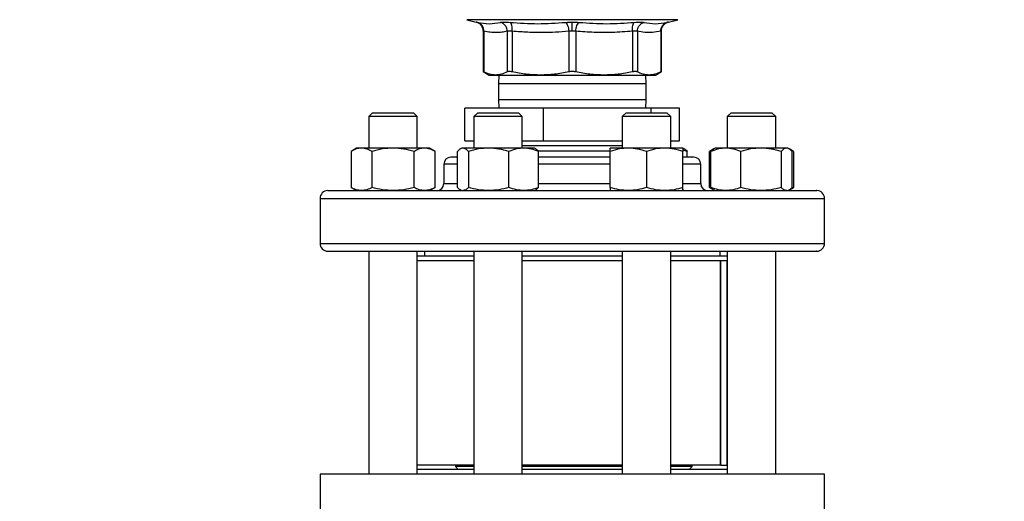
# Model space of a CAD drawing. Extents: x 0.4 to 10.6, y 0.4 to 8.1.
# Drawn here: x 6.4 to 7, y 6 to 6.3 of the extents above; entities that cross this region are included whole.
import ezdxf

# ---------------------------------------------------------------- set-up
doc = ezdxf.new("R2010")
doc.units = 0
doc.linetypes.add('SLD-SOLID', pattern=[0])
doc.layers.get('0').update_dxf_attribs({"linetype": 'CONTINUOUS'})
doc.styles.add('SLDTEXTSTYLE0', font='TXT', dxfattribs={"width": 0.75})
doc.dimstyles.new('SLDDIMSTYLE0', dxfattribs={"dimtxt": 0.125, "dimasz": 0.13, "dimexe": 0, "dimexo": 0.0625, "dimgap": 0.03125, "dimtad": 0, "dimtih": 1, "dimtoh": 1, "dimdec": 1, "dimlfac": 20, "dimrnd": 1e-09, "dimzin": 12, "dimtxsty": 'SLDTEXTSTYLE0', "dimsah": 1, "dimcen": 0.09, "dimazin": 3, "dimtfac": 1, "dimtdec": 1, "dimtmove": 0, "dimatfit": 3, "dimtolj": 1, "dimtzin": 12})
doc.dimstyles.new('SLDDIMSTYLE2', dxfattribs={"dimtxt": 0.125, "dimasz": 0.13, "dimexe": 0, "dimexo": 0.0625, "dimgap": 0.03125, "dimtad": 0, "dimtih": 1, "dimtoh": 1, "dimdec": 1, "dimlfac": 20, "dimrnd": 1e-09, "dimzin": 12, "dimtxsty": 'SLDTEXTSTYLE0', "dimsah": 1, "dimcen": 0.09, "dimazin": 3, "dimtfac": 1, "dimtdec": 1, "dimtofl": 0, "dimtmove": 0, "dimatfit": 3, "dimtolj": 1, "dimtzin": 12})

# ---------------------------------------------------------------- blocks, each defined once
blk = doc.blocks.new('_D_7')
at = {"color": 7, "linetype": 'SLD-SOLID'}
for p, q in [((5.6344, 6.01034), (5.6344, 6.26034)), ((6.40168, 6.01034), (5.5094, 6.01034)), ((6.40168, 5.46703), (5.5094, 5.46703)), ((5.6344, 5.46703), (5.6344, 5.21703))]:
    blk.add_line(p, q, dxfattribs=at)
for points in [[(5.6344, 6.01034), (5.6544, 6.14034), (5.6144, 6.14034)], [(5.6344, 5.46703), (5.6144, 5.33703), (5.6544, 5.33703)]]:
    blk.add_solid(points, dxfattribs=at)
at = {"color": 7, "linetype": 'SLD-SOLID', "insert": (5.47276, 5.8006), "char_height": 0.125, "attachment_point": 1, "style": 'SLDTEXTSTYLE0'}
blk.add_mtext('10.9', dxfattribs=at)
blk = doc.blocks.new('_D_9')
at = {"color": 7, "linetype": 'SLD-SOLID'}
for p, q in [((6.37294, 6.80259), (6.37294, 7.56843)), ((8.7335, 5.74729), (8.7335, 7.56843)), ((6.37294, 7.44343), (7.39159, 7.44343)), ((8.7335, 7.44343), (7.71486, 7.44343))]:
    blk.add_line(p, q, dxfattribs=at)
for points in [[(6.37294, 7.44343), (6.50294, 7.42343), (6.50294, 7.46343)], [(8.7335, 7.44343), (8.6035, 7.46343), (8.6035, 7.42343)]]:
    blk.add_solid(points, dxfattribs=at)
at = {"color": 7, "linetype": 'SLD-SOLID', "insert": (7.39159, 7.50535), "char_height": 0.125, "attachment_point": 1, "style": 'SLDTEXTSTYLE0'}
blk.add_mtext('47.2', dxfattribs=at)
blk = doc.blocks.new('_D_10')
at = {"color": 7, "linetype": 'SLD-SOLID'}
for p, q in [((6.05094, 5.98672), (6.05094, 6.23672)), ((6.44105, 5.98672), (5.92594, 5.98672)), ((6.44105, 5.49066), (5.92594, 5.49066)), ((6.05094, 5.49066), (6.05094, 5.24066))]:
    blk.add_line(p, q, dxfattribs=at)
for points in [[(6.05094, 5.98672), (6.07094, 6.11672), (6.03094, 6.11672)], [(6.05094, 5.49066), (6.03094, 5.36066), (6.07094, 5.36066)]]:
    blk.add_solid(points, dxfattribs=at)
at = {"color": 7, "linetype": 'SLD-SOLID', "insert": (5.93549, 5.8006), "char_height": 0.125, "attachment_point": 1, "style": 'SLDTEXTSTYLE0'}
blk.add_mtext('9.9', dxfattribs=at)

msp = doc.modelspace()

# ---------------------------------------------------------------- linework, layer by layer
at = {"color": 7, "linetype": 'SLD-SOLID'}
for p, q in [((6.63968, 6.32662), (6.64569, 6.32507)), ((6.76949, 6.32507), (6.7755, 6.32662)), ((6.65012, 6.31935), (6.65012, 6.293)), ((6.65057, 6.31916), (6.65057, 6.29301)), ((6.66567, 6.31916), (6.66567, 6.29301)), ((6.66887, 6.31916), (6.66887, 6.29301)), ((6.70533, 6.31916), (6.70533, 6.29301)), ((6.70985, 6.31916), (6.70985, 6.29301)), ((6.74631, 6.31916), (6.74631, 6.29301)), ((6.74951, 6.31916), (6.74951, 6.29301)), ((6.76461, 6.31916), (6.76461, 6.29301)), ((6.76506, 6.293), (6.76506, 6.31936)), ((6.65011, 6.29325), (6.65405, 6.29098)), ((6.76113, 6.29098), (6.76506, 6.29325)), ((6.65405, 6.29098), (6.65812, 6.29098)), ((6.65812, 6.29098), (6.6871, 6.29098)), ((6.66017, 6.29098), (6.66009, 6.28535)), ((6.6871, 6.29098), (6.72808, 6.29098)), ((6.72808, 6.29098), (6.75706, 6.29098)), ((6.75509, 6.28535), (6.75501, 6.29098)), ((6.75706, 6.29098), (6.76113, 6.29098)), ((6.66009, 6.28535), (6.66009, 6.27535)), ((6.75509, 6.27535), (6.75509, 6.28535)), ((6.66009, 6.27535), (6.66017, 6.26972)), ((6.75501, 6.26972), (6.75509, 6.27535)), ((6.63845, 6.24872), (6.63845, 6.26972)), ((6.6891, 6.26972), (6.63845, 6.26972)), ((6.6891, 6.24872), (6.6891, 6.26972)), ((6.75824, 6.26972), (6.6891, 6.26972)), ((6.75824, 6.26972), (6.75824, 6.26671)), ((6.77673, 6.26972), (6.75824, 6.26972)), ((6.77673, 6.24872), (6.77673, 6.26972)), ((6.57898, 6.26671), (6.57648, 6.26421)), ((6.57648, 6.26421), (6.57648, 6.24393)), ((6.60773, 6.26421), (6.57648, 6.26421)), ((6.57898, 6.26671), (6.60523, 6.26671)), ((6.60773, 6.26421), (6.60523, 6.26671)), ((6.60773, 6.24393), (6.60773, 6.26421)), ((6.64663, 6.26671), (6.64413, 6.26421)), ((6.64413, 6.26421), (6.64413, 6.24393)), ((6.67538, 6.26421), (6.64413, 6.26421)), ((6.64663, 6.26671), (6.67288, 6.26671)), ((6.67538, 6.26421), (6.67288, 6.26671)), ((6.67538, 6.24393), (6.67538, 6.26421)), ((6.7423, 6.26671), (6.7398, 6.26421)), ((6.7398, 6.26421), (6.7398, 6.24393)), ((6.77105, 6.26421), (6.7398, 6.26421)), ((6.7423, 6.26671), (6.76855, 6.26671)), ((6.77105, 6.26421), (6.76855, 6.26671)), ((6.77105, 6.24393), (6.77105, 6.26421)), ((6.80995, 6.26671), (6.80745, 6.26421)), ((6.80745, 6.26421), (6.80745, 6.24393)), ((6.8387, 6.26421), (6.80745, 6.26421)), ((6.80995, 6.26671), (6.8362, 6.26671)), ((6.8387, 6.26421), (6.8362, 6.26671)), ((6.8387, 6.24393), (6.8387, 6.26421)), ((6.63845, 6.24872), (6.64413, 6.24872)), ((6.67538, 6.24872), (6.6891, 6.24872)), ((6.67538, 6.24868), (6.7398, 6.24868)), ((6.6891, 6.24872), (6.7398, 6.24872)), ((6.77105, 6.24872), (6.77673, 6.24872)), ((6.56867, 6.24393), (6.56504, 6.24184)), ((6.56504, 6.24184), (6.56504, 6.21868)), ((6.57181, 6.24393), (6.56867, 6.24393)), ((6.5921, 6.24393), (6.57181, 6.24393)), ((6.57857, 6.21868), (6.57857, 6.24184)), ((6.6124, 6.24393), (6.5921, 6.24393)), ((6.60564, 6.21868), (6.60564, 6.24184)), ((6.61554, 6.24393), (6.6124, 6.24393)), ((6.61917, 6.24184), (6.61554, 6.24393)), ((6.61917, 6.21868), (6.61917, 6.24184)), ((6.63361, 6.21868), (6.63361, 6.24184)), ((6.63632, 6.24393), (6.63547, 6.24345)), ((6.63711, 6.24393), (6.63632, 6.24393)), ((6.65369, 6.24393), (6.63711, 6.24393)), ((6.64062, 6.24184), (6.64062, 6.21868)), ((6.67633, 6.24393), (6.65369, 6.24393)), ((6.66676, 6.21868), (6.66676, 6.24184)), ((6.7398, 6.24533), (6.67538, 6.24533)), ((6.68319, 6.24393), (6.67633, 6.24393)), ((6.68403, 6.24345), (6.68319, 6.24393)), ((6.73201, 6.24198), (6.68566, 6.24198)), ((6.68589, 6.21868), (6.68589, 6.24184)), ((6.74371, 6.24393), (6.73199, 6.24393)), ((6.73199, 6.21868), (6.73199, 6.24184)), ((6.76714, 6.24393), (6.74371, 6.24393)), ((6.75542, 6.24184), (6.75542, 6.21868)), ((6.77886, 6.24393), (6.76714, 6.24393)), ((6.7797, 6.24345), (6.77886, 6.24393)), ((6.78157, 6.24184), (6.77886, 6.24272)), ((6.77886, 6.21868), (6.77886, 6.24184)), ((6.78157, 6.23809), (6.78157, 6.24184)), ((6.79879, 6.24345), (6.79601, 6.24184)), ((6.79791, 6.24271), (6.79601, 6.24184)), ((6.79601, 6.21868), (6.79601, 6.24184)), ((6.79693, 6.21868), (6.79693, 6.24184)), ((6.79964, 6.24393), (6.79879, 6.24345)), ((6.8065, 6.24393), (6.79964, 6.24393)), ((6.82914, 6.24393), (6.8065, 6.24393)), ((6.81607, 6.21868), (6.81607, 6.24184)), ((6.84571, 6.24393), (6.82914, 6.24393)), ((6.84221, 6.24184), (6.84221, 6.21868)), ((6.84651, 6.24393), (6.84571, 6.24393)), ((6.84736, 6.24345), (6.84651, 6.24393)), ((6.85014, 6.24184), (6.84743, 6.24341)), ((6.85014, 6.24184), (6.84823, 6.24272)), ((6.84922, 6.21868), (6.84922, 6.24184)), ((6.85014, 6.24184), (6.85014, 6.21868)), ((6.77988, 6.23809), (6.77886, 6.23809)), ((6.62484, 6.23359), (6.62484, 6.22109)), ((6.79034, 6.22109), (6.79034, 6.23359)), ((6.56504, 6.21868), (6.56867, 6.21659)), ((6.61554, 6.21659), (6.61917, 6.21868)), ((6.63547, 6.21708), (6.63632, 6.21659)), ((6.68319, 6.21659), (6.68403, 6.21708)), ((6.76749, 6.21659), (6.76714, 6.21659)), ((6.77886, 6.21659), (6.7797, 6.21708)), ((6.79601, 6.21868), (6.79879, 6.21708)), ((6.79791, 6.21782), (6.79601, 6.21868)), ((6.79879, 6.21708), (6.79964, 6.21659)), ((6.84651, 6.21659), (6.84736, 6.21708)), ((6.84743, 6.21712), (6.85014, 6.21868)), ((6.85014, 6.21868), (6.84823, 6.21781)), ((6.54509, 6.21159), (6.54509, 6.18259)), ((6.87009, 6.18259), (6.87009, 6.21159)), ((6.57648, 6.17759), (6.57648, 6.03396)), ((6.60773, 6.03396), (6.60773, 6.17759)), ((6.64413, 6.17447), (6.60773, 6.17447)), ((6.61234, 6.17759), (6.61234, 6.17447)), ((6.64413, 6.17759), (6.64413, 6.03396)), ((6.67538, 6.03396), (6.67538, 6.17759)), ((6.7398, 6.17447), (6.67538, 6.17447)), ((6.7398, 6.17759), (6.7398, 6.03396)), ((6.77105, 6.03396), (6.77105, 6.17759)), ((6.80745, 6.17447), (6.77105, 6.17447)), ((6.80284, 6.17447), (6.80284, 6.17759)), ((6.80745, 6.17759), (6.80745, 6.03396)), ((6.8387, 6.03396), (6.8387, 6.17759)), ((6.64413, 6.17134), (6.60773, 6.17134)), ((6.7398, 6.17134), (6.67538, 6.17134)), ((6.80745, 6.17134), (6.77105, 6.17134)), ((6.80317, 6.03984), (6.80317, 6.17134)), ((6.80337, 6.03984), (6.80337, 6.17134)), ((6.8073, 6.03984), (6.8073, 6.17134)), ((6.64413, 6.03984), (6.60773, 6.03984)), ((6.63224, 6.03984), (6.63224, 6.03896)), ((6.63224, 6.03896), (6.63411, 6.03709)), ((6.64413, 6.03896), (6.63224, 6.03896)), ((6.7398, 6.03984), (6.67538, 6.03984)), ((6.7398, 6.03896), (6.67538, 6.03896)), ((6.80317, 6.03984), (6.77105, 6.03984)), ((6.7848, 6.03896), (6.77105, 6.03896)), ((6.78293, 6.03709), (6.7848, 6.03896)), ((6.7848, 6.03896), (6.7848, 6.03984)), ((6.80337, 6.03984), (6.80317, 6.03984)), ((6.80337, 6.03984), (6.8073, 6.03984)), ((6.80745, 6.03984), (6.8073, 6.03984)), ((6.54519, 6.03396), (6.54519, 5.98278)), ((6.86999, 6.03396), (6.54519, 6.03396)), ((6.64413, 6.03709), (6.60773, 6.03709)), ((6.7398, 6.03709), (6.67538, 6.03709)), ((6.80745, 6.03709), (6.77105, 6.03709)), ((6.86999, 5.98278), (6.86999, 6.03396))]:
    msp.add_line(p, q, dxfattribs=at)
at = {"color": 8, "linetype": 'SLD-SOLID'}
for p, q in [((6.70759, 6.32662), (6.63968, 6.32662)), ((6.7755, 6.32662), (6.70759, 6.32662)), ((6.75149, 6.28535), (6.66009, 6.28535)), ((6.75509, 6.28535), (6.75149, 6.28535)), ((6.66009, 6.27535), (6.75149, 6.27535)), ((6.75149, 6.27535), (6.75509, 6.27535)), ((6.63361, 6.23359), (6.62484, 6.23359)), ((6.73199, 6.23359), (6.68589, 6.23359)), ((6.79034, 6.23359), (6.77886, 6.23359)), ((6.62484, 6.22109), (6.63361, 6.22109)), ((6.68589, 6.22109), (6.73199, 6.22109)), ((6.77886, 6.22109), (6.79034, 6.22109)), ((6.54509, 6.21159), (6.87009, 6.21159)), ((6.54509, 6.18259), (6.87009, 6.18259))]:
    msp.add_line(p, q, dxfattribs=at)
at = {"color": 7, "linetype": 'SLD-SOLID'}
for centre, radius, start, end in [((6.62934, 6.23359), 0.0045, 90, 180), ((6.78584, 6.23359), 0.0045, 0, 90), ((6.55009, 6.21159), 0.005, 90, 180), ((6.62034, 6.22109), 0.0045, 270, 0), ((6.79484, 6.22109), 0.0045, 180, 270), ((6.86509, 6.21159), 0.005, 0, 90), ((6.55009, 6.18259), 0.005, 180, 270), ((6.86509, 6.18259), 0.005, 270, 0)]:
    msp.add_arc(centre, radius, start, end, dxfattribs=at)
for points, knots in [([(6.64557, 6.3251), (6.64618, 6.32489), (6.64744, 6.32447), (6.64893, 6.32308), (6.64993, 6.32131), (6.65006, 6.31999), (6.65012, 6.31935)], [0, 0, 0, 0, 0.242632, 0.499675, 0.756893, 1, 1, 1, 1]), ([(6.64659, 6.32488), (6.64633, 6.32493), (6.64582, 6.32504), (6.64562, 6.32508), (6.64582, 6.32504), (6.64633, 6.32493), (6.64659, 6.32488)], [0, 0, 0, 0, 0.250029, 0.5, 0.749955, 1, 1, 1, 1]), ([(6.64659, 6.32488), (6.64908, 6.32447), (6.65406, 6.32364), (6.65891, 6.32447), (6.66133, 6.32488)], [0, 0, 0, 0, 0.500001, 1, 1, 1, 1]), ([(6.65057, 6.31916), (6.65053, 6.3198), (6.65046, 6.3211), (6.6496, 6.32286), (6.64828, 6.32424), (6.64714, 6.32467), (6.64659, 6.32488)], [0, 0, 0, 0, 0.242949, 0.500008, 0.757054, 1, 1, 1, 1]), ([(6.65057, 6.31916), (6.65053, 6.3198), (6.65046, 6.3211), (6.6496, 6.32286), (6.64828, 6.32424), (6.64714, 6.32467), (6.64659, 6.32488)], [0, 0, 0, 0, 0.242948, 0.500007, 0.757054, 1, 1, 1, 1]), ([(6.66133, 6.32488), (6.66166, 6.32493), (6.6623, 6.32504), (6.66377, 6.32508), (6.66552, 6.32504), (6.66689, 6.32493), (6.66757, 6.32488)], [0, 0, 0, 0, 0.250021, 0.499983, 0.749956, 1, 1, 1, 1]), ([(6.66567, 6.31916), (6.6656, 6.3198), (6.66544, 6.3211), (6.66447, 6.32286), (6.66306, 6.32424), (6.6619, 6.32467), (6.66133, 6.32488)], [0, 0, 0, 0, 0.24295, 0.499999, 0.75705, 1, 1, 1, 1]), ([(6.66757, 6.32488), (6.67352, 6.32447), (6.68542, 6.32364), (6.69726, 6.32447), (6.70318, 6.32488)], [0, 0, 0, 0, 0.500001, 1, 1, 1, 1]), ([(6.66887, 6.31916), (6.66889, 6.3198), (6.66894, 6.3211), (6.6687, 6.32286), (6.66823, 6.32424), (6.66779, 6.32467), (6.66757, 6.32488)], [0, 0, 0, 0, 0.242948, 0.500003, 0.757052, 1, 1, 1, 1]), ([(6.70318, 6.32488), (6.70389, 6.32493), (6.70531, 6.32505), (6.70683, 6.32506), (6.70759, 6.32507)], [0, 0, 0, 0, 0.500738, 1, 1, 1, 1]), ([(6.70318, 6.32488), (6.70342, 6.32467), (6.70393, 6.32424), (6.7046, 6.32286), (6.70511, 6.3211), (6.70526, 6.3198), (6.70533, 6.31916)], [0, 0, 0, 0, 0.242948, 0.499996, 0.757051, 1, 1, 1, 1]), ([(6.70759, 6.32507), (6.70835, 6.32506), (6.70987, 6.32505), (6.71129, 6.32493), (6.712, 6.32488)], [0, 0, 0, 0, 0.499187, 1, 1, 1, 1]), ([(6.70759, 6.31935), (6.70759, 6.31998), (6.70759, 6.32128), (6.70759, 6.32303), (6.70759, 6.32441), (6.70759, 6.32485), (6.70759, 6.32507)], [0, 0, 0, 0, 0.242666, 0.499421, 0.75649, 1, 1, 1, 1]), ([(6.70985, 6.31916), (6.70992, 6.3198), (6.71007, 6.3211), (6.71058, 6.32286), (6.71125, 6.32424), (6.71176, 6.32467), (6.712, 6.32488)], [0, 0, 0, 0, 0.242947, 0.500002, 0.757052, 1, 1, 1, 1]), ([(6.712, 6.32488), (6.71792, 6.32447), (6.72976, 6.32364), (6.74166, 6.32447), (6.7476, 6.32488)], [0, 0, 0, 0, 0.499999, 1, 1, 1, 1]), ([(6.74631, 6.31916), (6.74628, 6.3198), (6.74623, 6.3211), (6.74648, 6.32286), (6.74694, 6.32424), (6.74739, 6.32467), (6.7476, 6.32488)], [0, 0, 0, 0, 0.242948, 0.500001, 0.757047, 1, 1, 1, 1]), ([(6.7476, 6.32488), (6.74829, 6.32493), (6.74965, 6.32504), (6.7514, 6.32508), (6.75287, 6.32504), (6.75352, 6.32493), (6.75384, 6.32488)], [0, 0, 0, 0, 0.250046, 0.500008, 0.749973, 1, 1, 1, 1]), ([(6.74951, 6.31916), (6.74958, 6.3198), (6.74974, 6.3211), (6.75071, 6.32286), (6.75212, 6.32424), (6.75328, 6.32467), (6.75384, 6.32488)], [0, 0, 0, 0, 0.242949, 0.499999, 0.75705, 1, 1, 1, 1]), ([(6.75384, 6.32488), (6.75627, 6.32447), (6.76111, 6.32364), (6.7661, 6.32447), (6.76859, 6.32488)], [0, 0, 0, 0, 0.499998, 1, 1, 1, 1]), ([(6.76461, 6.31916), (6.76464, 6.3198), (6.76472, 6.3211), (6.76558, 6.32286), (6.7669, 6.32424), (6.76804, 6.32467), (6.76859, 6.32488)], [0, 0, 0, 0, 0.242946, 0.500002, 0.757046, 1, 1, 1, 1]), ([(6.76461, 6.31916), (6.76464, 6.3198), (6.76472, 6.3211), (6.76558, 6.32286), (6.7669, 6.32424), (6.76804, 6.32467), (6.76859, 6.32488)], [0, 0, 0, 0, 0.242949, 0.500001, 0.757056, 1, 1, 1, 1]), ([(6.76506, 6.31935), (6.76512, 6.31999), (6.76524, 6.32131), (6.76625, 6.32308), (6.76774, 6.32447), (6.769, 6.32489), (6.7696, 6.3251)], [0, 0, 0, 0, 0.243107, 0.500334, 0.75738, 1, 1, 1, 1]), ([(6.76859, 6.32488), (6.76885, 6.32493), (6.76935, 6.32504), (6.76955, 6.32508), (6.76935, 6.32504), (6.76885, 6.32493), (6.76859, 6.32488)], [0, 0, 0, 0, 0.2500461, 0.5000042, 0.7499716, 1, 1, 1, 1]), ([(6.65057, 6.31916), (6.65044, 6.31922), (6.65019, 6.31932), (6.65009, 6.31937), (6.65019, 6.31932), (6.65044, 6.31922), (6.65057, 6.31916)], [0, 0, 0, 0, 0.251738, 0.500042, 0.748337, 1, 1, 1, 1]), ([(6.66567, 6.31916), (6.6645, 6.31894), (6.6622, 6.31851), (6.65856, 6.31828), (6.65469, 6.31841), (6.65197, 6.31891), (6.65057, 6.31916)], [0, 0, 0, 0, 0.232526, 0.458916, 0.721902, 1, 1, 1, 1]), ([(6.66887, 6.31916), (6.66852, 6.31921), (6.66783, 6.31932), (6.66693, 6.31936), (6.66617, 6.31932), (6.66584, 6.31921), (6.66567, 6.31916)], [0, 0, 0, 0, 0.250829, 0.500023, 0.749191, 1, 1, 1, 1]), ([(6.70533, 6.31916), (6.7025, 6.31894), (6.69692, 6.31851), (6.68814, 6.31828), (6.6788, 6.31841), (6.67225, 6.31891), (6.66887, 6.31916)], [0, 0, 0, 0, 0.2331, 0.459958, 0.72155, 1, 1, 1, 1]), ([(6.70759, 6.31935), (6.7072, 6.31934), (6.70642, 6.31933), (6.7057, 6.31922), (6.70533, 6.31916)], [0, 0, 0, 0, 0.49659, 1, 1, 1, 1]), ([(6.70985, 6.31916), (6.70948, 6.31922), (6.70876, 6.31933), (6.70798, 6.31934), (6.70759, 6.31935)], [0, 0, 0, 0, 0.503437, 1, 1, 1, 1]), ([(6.74631, 6.31916), (6.74197, 6.31885), (6.73374, 6.31827), (6.72156, 6.31831), (6.71376, 6.31888), (6.70985, 6.31916)], [0, 0, 0, 0, 0.35718, 0.678052, 1, 1, 1, 1]), ([(6.74951, 6.31916), (6.74934, 6.31921), (6.749, 6.31932), (6.74825, 6.31936), (6.74735, 6.31932), (6.74666, 6.31921), (6.74631, 6.31916)], [0, 0, 0, 0, 0.2508328, 0.5000156, 0.749181, 1, 1, 1, 1]), ([(6.76461, 6.31916), (6.7628, 6.31885), (6.75936, 6.31826), (6.75432, 6.31832), (6.7511, 6.31888), (6.74951, 6.31916)], [0, 0, 0, 0, 0.360339, 0.683188, 1, 1, 1, 1]), ([(6.76461, 6.31916), (6.76474, 6.31921), (6.76499, 6.31932), (6.76509, 6.31936), (6.76499, 6.31932), (6.76474, 6.31921), (6.76461, 6.31916)], [0, 0, 0, 0, 0.2508269, 0.4999999, 0.7491761, 1, 1, 1, 1]), ([(6.65057, 6.29301), (6.65045, 6.29308), (6.6502, 6.29321), (6.65009, 6.29326), (6.65012, 6.29325), (6.65012, 6.29325)], [0, 0, 0, 0, 0.504552, 0.999274, 1, 1, 1, 1]), ([(6.65812, 6.29098), (6.65686, 6.29107), (6.65432, 6.29126), (6.65182, 6.29243), (6.65057, 6.29301)], [0, 0, 0, 0, 0.497805, 1, 1, 1, 1]), ([(6.66567, 6.29301), (6.66442, 6.29243), (6.66192, 6.29126), (6.65938, 6.29107), (6.65812, 6.29098)], [0, 0, 0, 0, 0.502458, 1, 1, 1, 1]), ([(6.66887, 6.29301), (6.66852, 6.29308), (6.66783, 6.29321), (6.66693, 6.29326), (6.66617, 6.29321), (6.66584, 6.29308), (6.66567, 6.29301)], [0, 0, 0, 0, 0.2522841, 0.4996263, 0.747383, 1, 1, 1, 1]), ([(6.6871, 6.29098), (6.68405, 6.29107), (6.67793, 6.29126), (6.6719, 6.29243), (6.66887, 6.29301)], [0, 0, 0, 0, 0.497802, 1, 1, 1, 1]), ([(6.70533, 6.29301), (6.7023, 6.29243), (6.69627, 6.29126), (6.69015, 6.29107), (6.6871, 6.29098)], [0, 0, 0, 0, 0.502448, 1, 1, 1, 1]), ([(6.70985, 6.29301), (6.70948, 6.29308), (6.70876, 6.29321), (6.70759, 6.29326), (6.70642, 6.29321), (6.7057, 6.29308), (6.70533, 6.29301)], [0, 0, 0, 0, 0.252277, 0.499625, 0.74739, 1, 1, 1, 1]), ([(6.72808, 6.29098), (6.72503, 6.29107), (6.71891, 6.29126), (6.71288, 6.29243), (6.70985, 6.29301)], [0, 0, 0, 0, 0.498136, 1, 1, 1, 1]), ([(6.74631, 6.29301), (6.74328, 6.29243), (6.73725, 6.29126), (6.73113, 6.29107), (6.72808, 6.29098)], [0, 0, 0, 0, 0.502131, 1, 1, 1, 1]), ([(6.74951, 6.29301), (6.74934, 6.29308), (6.749, 6.29321), (6.74825, 6.29326), (6.74735, 6.29321), (6.74666, 6.29308), (6.74631, 6.29301)], [0, 0, 0, 0, 0.252274, 0.499619, 0.747364, 1, 1, 1, 1]), ([(6.75706, 6.29098), (6.75579, 6.29107), (6.75326, 6.29126), (6.75076, 6.29243), (6.74951, 6.29301)], [0, 0, 0, 0, 0.497805, 1, 1, 1, 1]), ([(6.76461, 6.29301), (6.76335, 6.29243), (6.76085, 6.29126), (6.75832, 6.29107), (6.75706, 6.29098)], [0, 0, 0, 0, 0.502458, 1, 1, 1, 1]), ([(6.76506, 6.29325), (6.76504, 6.29324), (6.765, 6.29322), (6.76474, 6.29308), (6.76461, 6.29301)], [0, 0, 0, 0, 0.494748, 1, 1, 1, 1]), ([(6.57181, 6.24393), (6.57067, 6.24383), (6.56838, 6.24362), (6.56616, 6.24244), (6.56504, 6.24184)], [0, 0, 0, 0, 0.494511, 1, 1, 1, 1]), ([(6.57857, 6.24184), (6.57747, 6.24243), (6.57526, 6.24361), (6.57296, 6.24382), (6.57181, 6.24393)], [0, 0, 0, 0, 0.4954568, 1, 1, 1, 1]), ([(6.5921, 6.24393), (6.58984, 6.24383), (6.58525, 6.24362), (6.58082, 6.24244), (6.57857, 6.24184)], [0, 0, 0, 0, 0.494511, 1, 1, 1, 1]), ([(6.60564, 6.24184), (6.60344, 6.24243), (6.599, 6.24361), (6.59442, 6.24382), (6.5921, 6.24393)], [0, 0, 0, 0, 0.495463, 1, 1, 1, 1]), ([(6.6124, 6.24393), (6.61127, 6.24383), (6.60898, 6.24362), (6.60676, 6.24244), (6.60564, 6.24184)], [0, 0, 0, 0, 0.494511, 1, 1, 1, 1]), ([(6.61917, 6.24184), (6.61807, 6.24243), (6.61585, 6.24361), (6.61356, 6.24382), (6.6124, 6.24393)], [0, 0, 0, 0, 0.49546, 1, 1, 1, 1]), ([(6.63711, 6.24393), (6.63653, 6.24383), (6.63534, 6.24362), (6.63419, 6.24244), (6.63361, 6.24184)], [0, 0, 0, 0, 0.494509, 1, 1, 1, 1]), ([(6.64062, 6.24184), (6.64005, 6.24243), (6.6389, 6.24361), (6.63771, 6.24382), (6.63711, 6.24393)], [0, 0, 0, 0, 0.495457, 1, 1, 1, 1]), ([(6.65369, 6.24393), (6.6515, 6.24383), (6.64707, 6.24362), (6.64278, 6.24244), (6.64062, 6.24184)], [0, 0, 0, 0, 0.494507, 1, 1, 1, 1]), ([(6.66676, 6.24184), (6.66464, 6.24243), (6.66035, 6.24361), (6.65592, 6.24382), (6.65369, 6.24393)], [0, 0, 0, 0, 0.495458, 1, 1, 1, 1]), ([(6.67633, 6.24393), (6.67472, 6.24383), (6.67148, 6.24362), (6.66834, 6.24244), (6.66676, 6.24184)], [0, 0, 0, 0, 0.494514, 1, 1, 1, 1]), ([(6.68589, 6.24184), (6.68434, 6.24243), (6.6812, 6.24361), (6.67796, 6.24382), (6.67633, 6.24393)], [0, 0, 0, 0, 0.4954571, 1, 1, 1, 1]), ([(6.68402, 6.24342), (6.68406, 6.24341), (6.6847, 6.24322), (6.68532, 6.24251), (6.68589, 6.24184)], [0, 0, 0, 0, 0.0653893, 1, 1, 1, 1]), ([(6.74371, 6.24393), (6.74174, 6.24383), (6.73777, 6.24362), (6.73393, 6.24244), (6.73199, 6.24184)], [0, 0, 0, 0, 0.4945144, 1, 1, 1, 1]), ([(6.73199, 6.24184), (6.73199, 6.24243), (6.73199, 6.24361), (6.73199, 6.24382), (6.73199, 6.24393)], [0, 0, 0, 0, 0.495458, 1, 1, 1, 1]), ([(6.75542, 6.24184), (6.75352, 6.24243), (6.74968, 6.24361), (6.74571, 6.24382), (6.74371, 6.24393)], [0, 0, 0, 0, 0.495461, 1, 1, 1, 1]), ([(6.76714, 6.24393), (6.76518, 6.24383), (6.76121, 6.24362), (6.75737, 6.24244), (6.75542, 6.24184)], [0, 0, 0, 0, 0.4945144, 1, 1, 1, 1]), ([(6.77886, 6.24184), (6.77696, 6.24243), (6.77312, 6.24361), (6.76915, 6.24382), (6.76714, 6.24393)], [0, 0, 0, 0, 0.495461, 1, 1, 1, 1]), ([(6.77886, 6.24393), (6.77886, 6.24383), (6.77886, 6.24362), (6.77886, 6.24244), (6.77886, 6.24184)], [0, 0, 0, 0, 0.49451, 1, 1, 1, 1]), ([(6.77969, 6.24342), (6.77973, 6.24341), (6.78037, 6.24322), (6.78099, 6.24251), (6.78157, 6.24184)], [0, 0, 0, 0, 0.065387, 1, 1, 1, 1]), ([(6.8065, 6.24393), (6.8049, 6.24383), (6.80166, 6.24362), (6.79852, 6.24244), (6.79693, 6.24184)], [0, 0, 0, 0, 0.494512, 1, 1, 1, 1]), ([(6.79693, 6.24184), (6.7975, 6.24249), (6.79812, 6.2432), (6.79876, 6.2434), (6.79881, 6.24341)], [0, 0, 0, 0, 0.916236, 1, 1, 1, 1]), ([(6.81607, 6.24184), (6.81452, 6.24243), (6.81138, 6.24361), (6.80814, 6.24382), (6.8065, 6.24393)], [0, 0, 0, 0, 0.495464, 1, 1, 1, 1]), ([(6.82914, 6.24393), (6.82695, 6.24383), (6.82252, 6.24362), (6.81824, 6.24244), (6.81607, 6.24184)], [0, 0, 0, 0, 0.4945107, 1, 1, 1, 1]), ([(6.84221, 6.24184), (6.84009, 6.24243), (6.8358, 6.24361), (6.83137, 6.24382), (6.82914, 6.24393)], [0, 0, 0, 0, 0.495458, 1, 1, 1, 1]), ([(6.84571, 6.24393), (6.84513, 6.24383), (6.84394, 6.24362), (6.84279, 6.24244), (6.84221, 6.24184)], [0, 0, 0, 0, 0.494509, 1, 1, 1, 1]), ([(6.84922, 6.24184), (6.84865, 6.24243), (6.8475, 6.24361), (6.84631, 6.24382), (6.84571, 6.24393)], [0, 0, 0, 0, 0.4954588, 1, 1, 1, 1]), ([(6.63361, 6.23809), (6.63326, 6.23809), (6.63198, 6.23809), (6.63062, 6.23809), (6.62949, 6.23809), (6.62942, 6.23809), (6.62939, 6.23809)], [0, 0, 0, 0, 0.118435, 0.432609, 0.740277, 1, 1, 1, 1]), ([(6.73199, 6.23809), (6.7313, 6.23809), (6.72809, 6.23809), (6.72215, 6.23809), (6.71427, 6.23809), (6.70561, 6.23809), (6.69637, 6.23809), (6.6895, 6.23809), (6.68615, 6.23809), (6.68589, 6.23809)], [0, 0, 0, 0, 0.046672, 0.219071, 0.387899, 0.556707, 0.77266, 0.982704, 1, 1, 1, 1]), ([(6.78579, 6.23809), (6.7858, 6.23809), (6.78595, 6.23809), (6.78517, 6.23809), (6.78327, 6.23809), (6.781, 6.23809), (6.77988, 6.23809)], [0, 0, 0, 0, 0.040072, 0.369267, 0.689448, 1, 1, 1, 1]), ([(6.55019, 6.21659), (6.55026, 6.21659), (6.55041, 6.21659), (6.55258, 6.21659), (6.55636, 6.21659), (6.56182, 6.21659), (6.56882, 6.21659), (6.57726, 6.21659), (6.58696, 6.21659), (6.59773, 6.21659), (6.60935, 6.21659), (6.62154, 6.21659), (6.63415, 6.21659), (6.64293, 6.21659), (6.64732, 6.21659)], [0, 0, 0, 0, 0.071733, 0.158164, 0.245513, 0.33333, 0.421148, 0.508497, 0.594928, 0.680015, 0.763374, 0.84467, 0.922333, 1, 1, 1, 1]), ([(6.57181, 6.21659), (6.57067, 6.2167), (6.56838, 6.21691), (6.56616, 6.21809), (6.56504, 6.21868)], [0, 0, 0, 0, 0.494511, 1, 1, 1, 1]), ([(6.57857, 6.21868), (6.57747, 6.2181), (6.57526, 6.21692), (6.57296, 6.2167), (6.57181, 6.21659)], [0, 0, 0, 0, 0.495456, 1, 1, 1, 1]), ([(6.5921, 6.21659), (6.58984, 6.2167), (6.58525, 6.21691), (6.58082, 6.21809), (6.57857, 6.21868)], [0, 0, 0, 0, 0.494511, 1, 1, 1, 1]), ([(6.60564, 6.21868), (6.60344, 6.2181), (6.599, 6.21692), (6.59442, 6.2167), (6.5921, 6.21659)], [0, 0, 0, 0, 0.495462, 1, 1, 1, 1]), ([(6.6124, 6.21659), (6.61127, 6.2167), (6.60898, 6.21691), (6.60676, 6.21809), (6.60564, 6.21868)], [0, 0, 0, 0, 0.494511, 1, 1, 1, 1]), ([(6.61917, 6.21868), (6.61807, 6.2181), (6.61585, 6.21692), (6.61356, 6.2167), (6.6124, 6.21659)], [0, 0, 0, 0, 0.4954599, 1, 1, 1, 1]), ([(6.63549, 6.2171), (6.63545, 6.21712), (6.63481, 6.21731), (6.63419, 6.21802), (6.63361, 6.21868)], [0, 0, 0, 0, 0.065381, 1, 1, 1, 1]), ([(6.64062, 6.21868), (6.64005, 6.2181), (6.6389, 6.21692), (6.63771, 6.2167), (6.63711, 6.21659)], [0, 0, 0, 0, 0.495457, 1, 1, 1, 1]), ([(6.65369, 6.21659), (6.6515, 6.2167), (6.64707, 6.21691), (6.64278, 6.21809), (6.64062, 6.21868)], [0, 0, 0, 0, 0.4945068, 1, 1, 1, 1]), ([(6.64732, 6.21659), (6.6518, 6.21659), (6.66077, 6.21659), (6.67498, 6.21659), (6.68978, 6.21659), (6.70521, 6.21659), (6.72099, 6.21659), (6.73687, 6.21659), (6.75262, 6.21659), (6.76797, 6.21659), (6.78268, 6.21659), (6.79651, 6.21659), (6.80927, 6.21659), (6.82081, 6.21659), (6.83101, 6.21659), (6.83977, 6.21659), (6.84718, 6.21659), (6.8533, 6.21659), (6.8582, 6.21659), (6.86193, 6.21659), (6.86424, 6.21659), (6.86526, 6.21659), (6.86502, 6.21659), (6.86498, 6.21659)], [0, 0, 0, 0, 0.046598, 0.093197, 0.141974, 0.19199, 0.243041, 0.294899, 0.347309, 0.399999, 0.452689, 0.505098, 0.556956, 0.608008, 0.658023, 0.706801, 0.753397, 0.799998, 0.846595, 0.893195, 0.941972, 0.991988, 1, 1, 1, 1]), ([(6.66676, 6.21868), (6.66464, 6.2181), (6.66035, 6.21692), (6.65592, 6.2167), (6.65369, 6.21659)], [0, 0, 0, 0, 0.495457, 1, 1, 1, 1]), ([(6.67633, 6.21659), (6.67472, 6.2167), (6.67148, 6.21691), (6.66834, 6.21809), (6.66676, 6.21868)], [0, 0, 0, 0, 0.4945138, 1, 1, 1, 1]), ([(6.68589, 6.21868), (6.68434, 6.2181), (6.6812, 6.21692), (6.67796, 6.2167), (6.67633, 6.21659)], [0, 0, 0, 0, 0.495457, 1, 1, 1, 1]), ([(6.68402, 6.2171), (6.68406, 6.21712), (6.6847, 6.21731), (6.68532, 6.21802), (6.68589, 6.21868)], [0, 0, 0, 0, 0.065389, 1, 1, 1, 1]), ([(6.74371, 6.21659), (6.74174, 6.2167), (6.73777, 6.21691), (6.73393, 6.21809), (6.73199, 6.21868)], [0, 0, 0, 0, 0.494515, 1, 1, 1, 1]), ([(6.73199, 6.21868), (6.73199, 6.2181), (6.73199, 6.21692), (6.73199, 6.2167), (6.73199, 6.21659)], [0, 0, 0, 0, 0.495457, 1, 1, 1, 1]), ([(6.75542, 6.21868), (6.75352, 6.2181), (6.74968, 6.21692), (6.74571, 6.2167), (6.74371, 6.21659)], [0, 0, 0, 0, 0.495461, 1, 1, 1, 1]), ([(6.76714, 6.21659), (6.76518, 6.2167), (6.76121, 6.21691), (6.75737, 6.21809), (6.75542, 6.21868)], [0, 0, 0, 0, 0.494515, 1, 1, 1, 1]), ([(6.77886, 6.21868), (6.77696, 6.2181), (6.77312, 6.21692), (6.76915, 6.2167), (6.76714, 6.21659)], [0, 0, 0, 0, 0.495461, 1, 1, 1, 1]), ([(6.77886, 6.21659), (6.77886, 6.2167), (6.77886, 6.21691), (6.77886, 6.21809), (6.77886, 6.21868)], [0, 0, 0, 0, 0.49451, 1, 1, 1, 1]), ([(6.8065, 6.21659), (6.8049, 6.2167), (6.80166, 6.21691), (6.79852, 6.21809), (6.79693, 6.21868)], [0, 0, 0, 0, 0.494512, 1, 1, 1, 1]), ([(6.79693, 6.21868), (6.7975, 6.21803), (6.79812, 6.21732), (6.79876, 6.21713), (6.79881, 6.21711)], [0, 0, 0, 0, 0.9162358, 1, 1, 1, 1]), ([(6.81607, 6.21868), (6.81452, 6.2181), (6.81138, 6.21692), (6.80814, 6.2167), (6.8065, 6.21659)], [0, 0, 0, 0, 0.4954634, 1, 1, 1, 1]), ([(6.82914, 6.21659), (6.82695, 6.2167), (6.82252, 6.21691), (6.81824, 6.21809), (6.81607, 6.21868)], [0, 0, 0, 0, 0.494511, 1, 1, 1, 1]), ([(6.84221, 6.21868), (6.84009, 6.2181), (6.8358, 6.21692), (6.83137, 6.2167), (6.82914, 6.21659)], [0, 0, 0, 0, 0.495457, 1, 1, 1, 1]), ([(6.84571, 6.21659), (6.84513, 6.2167), (6.84394, 6.21691), (6.84279, 6.21809), (6.84221, 6.21868)], [0, 0, 0, 0, 0.494509, 1, 1, 1, 1]), ([(6.84922, 6.21868), (6.84865, 6.21803), (6.84803, 6.21732), (6.84739, 6.21713), (6.84734, 6.21711)], [0, 0, 0, 0, 0.9162358, 1, 1, 1, 1]), ([(6.55019, 6.17759), (6.55026, 6.17759), (6.55041, 6.17759), (6.55258, 6.17759), (6.55636, 6.17759), (6.56182, 6.17759), (6.56882, 6.17759), (6.57726, 6.17759), (6.58696, 6.17759), (6.59773, 6.17759), (6.60935, 6.17759), (6.62154, 6.17759), (6.63415, 6.17759), (6.64293, 6.17759), (6.64732, 6.17759)], [0, 0, 0, 0, 0.071733, 0.158164, 0.245513, 0.33333, 0.421148, 0.508497, 0.594928, 0.680015, 0.763374, 0.84467, 0.922333, 1, 1, 1, 1]), ([(6.64732, 6.17759), (6.6518, 6.17759), (6.66077, 6.17759), (6.67498, 6.17759), (6.68978, 6.17759), (6.70521, 6.17759), (6.72099, 6.17759), (6.73687, 6.17759), (6.75262, 6.17759), (6.76797, 6.17759), (6.78268, 6.17759), (6.79651, 6.17759), (6.80927, 6.17759), (6.82081, 6.17759), (6.83101, 6.17759), (6.83977, 6.17759), (6.84718, 6.17759), (6.8533, 6.17759), (6.8582, 6.17759), (6.86193, 6.17759), (6.86424, 6.17759), (6.86526, 6.17759), (6.86502, 6.17759), (6.86498, 6.17759)], [0, 0, 0, 0, 0.046598, 0.093197, 0.141974, 0.19199, 0.243041, 0.294899, 0.347309, 0.399999, 0.452689, 0.505098, 0.556956, 0.608008, 0.658023, 0.706801, 0.753397, 0.799998, 0.846595, 0.893195, 0.941972, 0.991988, 1, 1, 1, 1])]:
    msp.add_open_spline(points, degree=3, knots=knots, dxfattribs=at)

# ---------------------------------------------------------------- dimensions: what is measured, and where the dimension line sits
for base, p1, p2, angle, dimstyle, picture, middle in [((6.37294, 7.44343), (8.7335, 5.69729), (6.37294, 6.75259), 0, 'SLDDIMSTYLE2', '_D_9', (7.55322, 7.44343)), ((5.6344, 6.01034), (6.45168, 5.46703), (6.45168, 6.01034), 90, 'SLDDIMSTYLE0', '_D_7', (5.6344, 5.73869)), ((6.05094, 5.49066), (6.49105, 5.98672), (6.49105, 5.49066), 90, 'SLDDIMSTYLE0', '_D_10', (6.05094, 5.73869))]:
    dim = msp.add_linear_dim(base=base, p1=p1, p2=p2, angle=angle, dimstyle=dimstyle, dxfattribs=at)
    dim.commit()
    dim.dimension.update_dxf_attribs({"geometry": picture, "text_midpoint": middle, "dimtype": 160})

doc.saveas('drawing.dxf')
